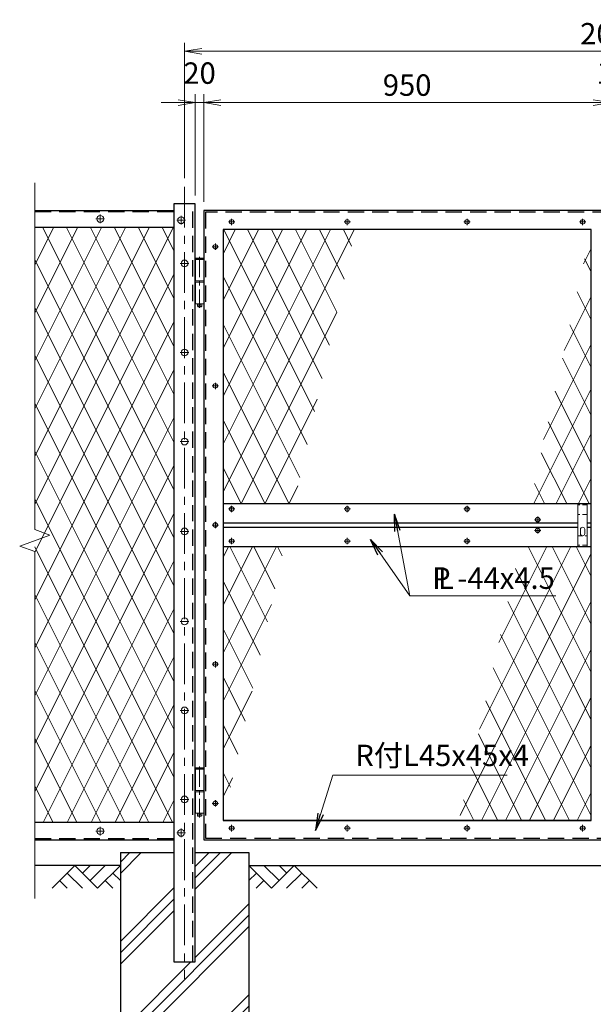
# Model space of a CAD drawing. Units: millimetres. Extents: x 0 to 8400, y 0 to 5940.
# Drawn here: x 4057 to 5397, y 2077 to 4377 of the extents above; entities that cross this region are included whole.
import ezdxf

# ---------------------------------------------------------------- set-up
doc = ezdxf.new("R2010")
doc.units = ezdxf.units.MM
doc.header["$LTSCALE"] = 3
doc.header["$MEASUREMENT"] = 0
doc.header["$PDMODE"] = 35
doc.linetypes.add('CENTER', pattern=[50.8, 31.75, -6.35, 6.35, -6.35])
doc.linetypes.add('DASHED', pattern=[19.05, 12.7, -6.35])
for name, color, linetype in [('D-BGD', 7, 'Continuous'), ('D-STR1', 1, 'Continuous'), ('D-STR4', 7, 'Continuous')]:
    doc.layers.add(name, color=color, linetype=linetype)
for name, color, linetype, lineweight in [('D-BMK', 2, 'CENTER', 13), ('D-DCR-HCH', 7, 'Continuous', 13), ('D-STR-DIM', 7, 'Continuous', 13), ('D-STR-TXT', 7, 'Continuous', 13), ('D-STR2', 7, 'Continuous', 13), ('D-STR3', 3, 'Continuous', 13)]:
    doc.layers.add(name, color=color, linetype=linetype, lineweight=lineweight)
doc.styles.add('ゴシック', font='txt')
doc.dimstyles.new('STYLE', dxfattribs={"dimscale": 20, "dimtxt": 2.5, "dimasz": 2, "dimexe": 1, "dimexo": 1, "dimgap": 0.8, "dimtad": 1, "dimdsep": 46, "dimtxsty": 'ゴシック', "dimblk": 'OPEN', "dimcen": 1e-08, "dimclrd": 256, "dimclre": 256, "dimclrt": 256, "dimadec": 0, "dimazin": 2, "dimtfac": 1, "dimtmove": 2, "dimatfit": 3, "dimldrblk": 'OPEN', "dimfxl": 0, "dimtolj": 1, "dimtzin": 0, "dimlwd": -1, "dimlwe": -1, "dimarcsym": 0})

# ---------------------------------------------------------------- blocks, each defined once
blk = doc.blocks.new('_Open')
at = {"color": 0, "linetype": 'ByBlock', "lineweight": -2}
for p, q in [((-1, 0.167), (0, 0)), ((-1, -0.167), (0, 0)), ((0, 0), (-1, 0))]:
    blk.add_line(p, q, dxfattribs=at)
blk = doc.blocks.new('*D1')
at = {"layer": 'D-STR-DIM'}
for p, q in [((4467, 3966.4), (4467, 4202.9)), ((4487, 3951.4), (4487, 4202.9)), ((4427, 4182.9), (4387, 4182.9)), ((4467, 4182.9), (4487, 4182.9)), ((4527, 4182.9), (4567, 4182.9))]:
    blk.add_line(p, q, dxfattribs=at)
at = {"layer": 'Defpoints', "color": 0}
for p in [(4487, 4182.9), (4467, 3946.4), (4487, 3931.4)]:
    blk.add_point(p, dxfattribs=at)
at = {"layer": 'D-STR-DIM', "xscale": 40, "yscale": 40, "zscale": 40}
blk.add_blockref('_Open', (4467, 4182.9), dxfattribs=at)
at = {"layer": 'D-STR-DIM', "xscale": 40, "yscale": 40, "zscale": 40, "rotation": 180}
blk.add_blockref('_Open', (4487, 4182.9), dxfattribs=at)
at = {"layer": 'D-STR-DIM', "insert": (4477, 4251.9), "char_height": 50, "attachment_point": 5, "style": 'ゴシック'}
blk.add_mtext('\\A1;20', dxfattribs=at)
blk = doc.blocks.new('*D2')
at = {"layer": 'D-STR-DIM'}
for p, q in [((4487, 3951.4), (4487, 4202.9)), ((5437, 3951.4), (5437, 4202.9)), ((4527, 4182.9), (5397, 4182.9))]:
    blk.add_line(p, q, dxfattribs=at)
at = {"layer": 'Defpoints', "color": 0}
for p in [(5437, 4182.9), (4487, 3931.4), (5437, 3931.4)]:
    blk.add_point(p, dxfattribs=at)
at = {"layer": 'D-STR-DIM', "xscale": 40, "yscale": 40, "zscale": 40, "rotation": 180}
blk.add_blockref('_Open', (4487, 4182.9), dxfattribs=at)
at = {"layer": 'D-STR-DIM', "xscale": 40, "yscale": 40, "zscale": 40}
blk.add_blockref('_Open', (5437, 4182.9), dxfattribs=at)
at = {"layer": 'D-STR-DIM', "insert": (4962, 4223.9), "char_height": 50, "attachment_point": 5, "style": 'ゴシック'}
blk.add_mtext('\\A1;950', dxfattribs=at)
blk = doc.blocks.new('*D3')
at = {"layer": 'D-STR-DIM'}
for p, q in [((5437, 3951.4), (5437, 4202.9)), ((5447, 3951.4), (5447, 4202.9)), ((5397, 4182.9), (5357, 4182.9)), ((5437, 4182.9), (5447, 4182.9)), ((5487, 4182.9), (5527, 4182.9))]:
    blk.add_line(p, q, dxfattribs=at)
at = {"layer": 'Defpoints', "color": 0}
for p in [(5447, 4182.9), (5437, 3931.4), (5447, 3931.4)]:
    blk.add_point(p, dxfattribs=at)
at = {"layer": 'D-STR-DIM', "xscale": 40, "yscale": 40, "zscale": 40}
blk.add_blockref('_Open', (5437, 4182.9), dxfattribs=at)
at = {"layer": 'D-STR-DIM', "xscale": 40, "yscale": 40, "zscale": 40, "rotation": 180}
blk.add_blockref('_Open', (5447, 4182.9), dxfattribs=at)
at = {"layer": 'D-STR-DIM', "insert": (5442, 4251.9), "char_height": 50, "attachment_point": 5, "style": 'ゴシック'}
blk.add_mtext('\\A1;10', dxfattribs=at)
blk = doc.blocks.new('*D4')
at = {"layer": 'D-STR-DIM'}
for p, q in [((4442, 4006.4), (4442, 4322.9)), ((4482, 4302.9), (6402, 4302.9)), ((6442, 4006.4), (6442, 4322.9))]:
    blk.add_line(p, q, dxfattribs=at)
at = {"layer": 'Defpoints', "color": 0}
for p in [(6442, 4302.9), (4442, 3986.4), (6442, 3986.4)]:
    blk.add_point(p, dxfattribs=at)
at = {"layer": 'D-STR-DIM', "xscale": 40, "yscale": 40, "zscale": 40, "rotation": 180}
blk.add_blockref('_Open', (4442, 4302.9), dxfattribs=at)
at = {"layer": 'D-STR-DIM', "xscale": 40, "yscale": 40, "zscale": 40}
blk.add_blockref('_Open', (6442, 4302.9), dxfattribs=at)
at = {"layer": 'D-STR-DIM', "insert": (5442, 4343.9), "char_height": 50, "attachment_point": 5, "style": 'ゴシック'}
blk.add_mtext('\\A1;2000', dxfattribs=at)

msp = doc.modelspace()

# ---------------------------------------------------------------- hatches: boundary and pattern name
at = {"layer": 'D-DCR-HCH'}
h = msp.add_hatch(dxfattribs=at)
h.set_pattern_fill('PLAST', color=256, scale=600, angle=45)
h.paths.add_polyline_path([(4591.991, 2431.367), (4466.991, 2431.367), (4466.991, 2176.367), (4416.991, 2176.367), (4416.991, 2431.367), (4291.991, 2431.367), (4291.991, 1831.367), (4591.991, 1831.367)])

# ---------------------------------------------------------------- linework, layer by layer
at = {"layer": 'D-BGD'}
for p, q in [((4291.991, 2401.367), (4091.991, 2401.367)), ((4591.991, 2401.367), (6291.991, 2401.367))]:
    msp.add_line(p, q, dxfattribs=at)
at = {"layer": 'D-BMK'}
for p, q in [((4441.991, 3986.367), (4441.991, 2136.367)), ((4234.991, 3911.369), (4254.991, 3911.369)), ((4244.991, 3921.369), (4244.991, 3901.369)), ((4433.991, 3918.367), (4433.991, 3898.367)), ((4551.991, 3911.807), (4551.991, 3896.928)), ((4821.991, 3911.807), (4821.991, 3896.928)), ((5101.991, 3911.807), (5101.991, 3896.928)), ((5371.991, 3911.807), (5371.991, 3896.928)), ((4423.991, 3908.367), (4443.991, 3908.367)), ((4544.551, 3904.367), (4559.431, 3904.367)), ((4814.551, 3904.367), (4829.431, 3904.367)), ((5094.551, 3904.367), (5109.431, 3904.367)), ((5364.551, 3904.367), (5379.431, 3904.367)), ((4506.551, 3846.367), (4521.431, 3846.367)), ((4513.991, 3853.807), (4513.991, 3838.928)), ((4431.991, 3807.367), (4451.991, 3807.367)), ((4431.991, 3599.367), (4451.991, 3599.367)), ((4506.551, 3521.367), (4521.431, 3521.367)), ((4513.991, 3528.807), (4513.991, 3513.928)), ((4431.991, 3391.367), (4451.991, 3391.367)), ((4544.551, 3233.867), (4559.431, 3233.867)), ((4551.991, 3241.307), (4551.991, 3226.428)), ((4814.551, 3233.867), (4829.431, 3233.867)), ((4821.991, 3241.307), (4821.991, 3226.428)), ((5094.551, 3233.867), (5109.431, 3233.867)), ((5101.991, 3241.307), (5101.991, 3226.428)), ((4513.991, 3203.807), (4513.991, 3188.928)), ((5274.431, 3208.867), (5259.551, 3208.867)), ((5266.991, 3216.307), (5266.991, 3201.428)), ((4431.991, 3181.367), (4451.991, 3181.367)), ((4506.551, 3196.367), (4521.431, 3196.367)), ((5274.431, 3183.867), (5259.551, 3183.867)), ((5266.991, 3191.307), (5266.991, 3176.428)), ((4544.551, 3158.867), (4559.431, 3158.867)), ((4551.991, 3166.307), (4551.991, 3151.428)), ((4814.551, 3158.867), (4829.431, 3158.867)), ((4821.991, 3166.307), (4821.991, 3151.428)), ((5094.551, 3158.867), (5109.431, 3158.867)), ((5101.991, 3166.307), (5101.991, 3151.428)), ((4431.991, 2971.367), (4451.991, 2971.367)), ((4513.991, 2878.807), (4513.991, 2863.928)), ((4506.551, 2871.367), (4521.431, 2871.367)), ((4431.991, 2763.367), (4451.991, 2763.367)), ((4431.991, 2555.367), (4451.991, 2555.367)), ((4513.991, 2553.807), (4513.991, 2538.928)), ((4506.551, 2546.367), (4521.431, 2546.367)), ((4244.991, 2471.366), (4244.991, 2491.366)), ((4433.991, 2487.367), (4433.991, 2467.367)), ((4544.551, 2488.367), (4559.431, 2488.367)), ((4551.991, 2495.807), (4551.991, 2480.928)), ((4814.551, 2488.367), (4829.431, 2488.367)), ((4821.991, 2495.807), (4821.991, 2480.928)), ((5094.551, 2488.367), (5109.431, 2488.367)), ((5101.991, 2495.807), (5101.991, 2480.928)), ((5364.551, 2488.367), (5379.431, 2488.367)), ((5371.991, 2495.807), (5371.991, 2480.928)), ((4234.991, 2481.366), (4254.991, 2481.366)), ((4423.991, 2477.367), (4443.991, 2477.367))]:
    msp.add_line(p, q, dxfattribs=at)
at = {"layer": 'D-BMK', "ltscale": 0.5}
for p, q in [((4476.991, 3822.766), (4476.991, 3703.606)), ((4476.991, 2632.766), (4476.991, 2513.606))]:
    msp.add_line(p, q, dxfattribs=at)
at = {"layer": 'D-DCR-HCH'}
for p, q in [((4185.567, 2401.367), (4132.355, 2348.155)), ((4185.567, 2401.367), (4238.779, 2348.155)), ((4203.305, 2383.63), (4221.042, 2401.367)), ((4221.042, 2365.893), (4256.517, 2401.367)), ((4238.779, 2348.155), (4291.991, 2401.367)), ((4645.203, 2348.155), (4591.991, 2401.367)), ((4662.941, 2365.893), (4627.466, 2401.367)), ((4698.415, 2401.367), (4645.203, 2348.155)), ((4680.771, 2383.537), (4662.941, 2401.367)), ((4698.415, 2401.367), (4751.627, 2348.155)), ((4167.83, 2383.63), (4203.467, 2348.155)), ((4274.254, 2383.63), (4291.991, 2365.974)), ((4609.729, 2383.63), (4591.991, 2365.974)), ((4716.153, 2383.63), (4680.515, 2348.155)), ((4150.093, 2365.893), (4167.911, 2348.155)), ((4256.517, 2365.893), (4274.335, 2348.155)), ((4627.466, 2365.893), (4609.647, 2348.155)), ((4733.89, 2365.893), (4716.071, 2348.155))]:
    msp.add_line(p, q, dxfattribs=at)
at = {"layer": 'D-STR-DIM'}
for p, q in [((4091.991, 3995.82), (4091.991, 3185.594)), ((4127.23, 3172.767), (4091.991, 3185.594)), ((4056.753, 3147.115), (4127.23, 3172.767)), ((4091.991, 3134.29), (4056.753, 3147.115)), ((4091.991, 3134.29), (4091.991, 2324.062))]:
    msp.add_line(p, q, dxfattribs=at)
at = {"layer": 'D-STR1'}
for p, q in [((4416.991, 3946.367), (4416.991, 2176.367)), ((4466.991, 3946.367), (4416.991, 3946.367)), ((4466.991, 2176.367), (4466.991, 3946.367)), ((4091.991, 3931.367), (4416.991, 3931.367)), ((4486.991, 3931.367), (4486.991, 2461.367)), ((5436.991, 3931.367), (4486.991, 3931.367)), ((4416.991, 3891.367), (4091.991, 3891.367)), ((5391.991, 3886.367), (4531.991, 3886.367)), ((4531.991, 3886.367), (4531.991, 2506.367)), ((5391.991, 2506.367), (5391.991, 3886.367)), ((4531.991, 3246.367), (5391.991, 3246.367)), ((4531.991, 3201.367), (5360.991, 3201.367)), ((5382.991, 3201.367), (5391.991, 3201.367)), ((4531.991, 3191.367), (5360.991, 3191.367)), ((5382.991, 3191.367), (5391.991, 3191.367)), ((4531.991, 3146.367), (5391.991, 3146.367)), ((4416.991, 2501.367), (4091.991, 2501.367)), ((4531.991, 2506.367), (5391.991, 2506.367)), ((5391.991, 2506.367), (4531.991, 2506.367)), ((4091.991, 2461.367), (4416.991, 2461.367)), ((4486.991, 2461.367), (5436.991, 2461.367)), ((4416.991, 2176.367), (4466.991, 2176.367))]:
    msp.add_line(p, q, dxfattribs=at)
at = {"layer": 'D-STR1', "linetype": 'DASHED'}
for p, q in [((4460.991, 2176.367), (4460.991, 3946.367)), ((4091.991, 3928.367), (4416.991, 3928.367)), ((5432.991, 3927.367), (4490.991, 3927.367)), ((4490.991, 3927.367), (4490.991, 2465.367)), ((4091.991, 2464.367), (4416.991, 2464.367)), ((4490.991, 2465.367), (5432.991, 2465.367))]:
    msp.add_line(p, q, dxfattribs=at)
at = {"layer": 'D-STR2'}
for p, q in [((4091.991, 3244.286), (4415.535, 3891.367)), ((4091.991, 3356.089), (4359.633, 3891.367)), ((4091.991, 3467.891), (4303.731, 3891.367)), ((4091.991, 3579.694), (4247.829, 3891.367)), ((4091.991, 3691.497), (4191.927, 3891.367)), ((4091.991, 3803.299), (4136.026, 3891.367)), ((4110.452, 3891.367), (4416.991, 3278.288)), ((4166.353, 3891.367), (4416.991, 3390.091)), ((4222.255, 3891.367), (4416.991, 3501.895)), ((4278.157, 3891.367), (4416.991, 3613.698)), ((4334.058, 3891.367), (4416.991, 3725.502)), ((4389.96, 3891.367), (4416.991, 3837.305)), ((4560.522, 3886.367), (4531.991, 3829.305)), ((4614.924, 3886.367), (4531.991, 3720.502)), ((4670.826, 3886.367), (4531.991, 3608.698)), ((4726.728, 3886.367), (4531.991, 3496.895)), ((4782.629, 3886.367), (4531.991, 3385.091)), ((4838.531, 3886.367), (4531.991, 3273.288)), ((4745.807, 3461.654), (4533.448, 3886.367)), ((4763.093, 3538.885), (4589.35, 3886.367)), ((4780.379, 3616.115), (4645.252, 3886.367)), ((4797.665, 3693.346), (4701.153, 3886.367)), ((4814.951, 3770.577), (4757.055, 3886.367)), ((4832.237, 3847.808), (4812.957, 3886.367)), ((5391.991, 3842.108), (5374.057, 3806.239)), ((5391.991, 3787.675), (5376.732, 3818.193)), ((4091.991, 3816.485), (4416.991, 3166.485)), ((4091.991, 3132.483), (4416.991, 3782.478)), ((4728.52, 3384.423), (4531.991, 3777.478)), ((5391.991, 3730.305), (5328.752, 3603.827)), ((5391.991, 3675.872), (5359.446, 3740.962)), ((4091.991, 3704.681), (4416.991, 3054.681)), ((4797.456, 3692.414), (4574.433, 3246.367)), ((4091.991, 3020.681), (4416.991, 3670.675)), ((4711.234, 3307.192), (4531.991, 3665.675)), ((5391.991, 3564.069), (5342.16, 3663.731)), ((5391.991, 3618.502), (5280.924, 3396.367)), ((4091.991, 3592.878), (4416.991, 2942.878)), ((5391.991, 3452.266), (5324.874, 3586.5)), ((4091.991, 2908.878), (4416.991, 3558.873)), ((4685.745, 3246.367), (4531.991, 3553.873)), ((5391.991, 3514.272), (5258.039, 3246.367)), ((5391.991, 3340.464), (5307.588, 3509.269)), ((4091.991, 3481.074), (4416.991, 2831.074)), ((4752.151, 3490.001), (4630.334, 3246.367)), ((4091.991, 2797.075), (4416.991, 3447.07)), ((4629.844, 3246.367), (4531.991, 3442.07)), ((5386.925, 3246.367), (5291.473, 3437.27)), ((5391.992, 3410.042), (5310.155, 3246.367)), ((4091.991, 3369.271), (4416.991, 2719.271)), ((5334.809, 3246.367), (5275.358, 3365.27)), ((4091.991, 2685.272), (4416.991, 3335.267)), ((4573.942, 3246.367), (4531.991, 3330.268)), ((5282.694, 3246.367), (5259.242, 3293.27)), ((5391.992, 3305.812), (5362.269, 3246.367)), ((4706.847, 3287.589), (4686.236, 3246.367)), ((4091.991, 3257.468), (4416.991, 2607.468)), ((4091.991, 2573.47), (4416.991, 3223.465)), ((4091.991, 3145.664), (4414.14, 2501.367)), ((4656.728, 3146.367), (4531.991, 2896.894)), ((4600.826, 3146.367), (4531.991, 3008.698)), ((4544.924, 3146.367), (4531.991, 3120.502)), ((4635.753, 2969.956), (4547.547, 3146.367)), ((4653.039, 3047.187), (4603.449, 3146.367)), ((4670.325, 3124.418), (4659.35, 3146.368)), ((5391.991, 3130.305), (5085.622, 2517.566)), ((5344.121, 3146.367), (5130.926, 2719.978)), ((5288.22, 3146.367), (5176.231, 2922.389)), ((5391.991, 2852.266), (5244.94, 3146.367)), ((5391.991, 2964.07), (5300.841, 3146.367)), ((5391.991, 3075.872), (5356.743, 3146.368)), ((4111.842, 2501.367), (4416.991, 3111.662)), ((5391.991, 2740.464), (5214.821, 3094.802)), ((4618.467, 2892.725), (4531.991, 3065.675)), ((4091.991, 3033.861), (4358.238, 2501.367)), ((5391.991, 3018.502), (5135.924, 2506.367)), ((5391.991, 2628.661), (5197.535, 3017.571)), ((4167.743, 2501.367), (4416.991, 2999.859)), ((4644.935, 3010.979), (4531.991, 2785.091)), ((4601.181, 2815.494), (4531.991, 2953.873)), ((4091.991, 2922.057), (4302.336, 2501.367)), ((5391.991, 2516.858), (5180.249, 2940.34)), ((5391.991, 2906.698), (5191.826, 2506.367)), ((4223.645, 2501.367), (4416.991, 2888.057)), ((5341.333, 2506.372), (5162.963, 2863.11)), ((4583.895, 2738.263), (4531.991, 2842.07)), ((4091.991, 2810.254), (4246.435, 2501.367)), ((4599.63, 2808.566), (4531.991, 2673.288)), ((5285.431, 2506.372), (5145.676, 2785.879)), ((5391.991, 2794.895), (5247.728, 2506.367)), ((4279.547, 2501.367), (4416.991, 2776.254)), ((4566.609, 2661.033), (4531.991, 2730.267)), ((4091.991, 2698.451), (4190.533, 2501.367)), ((5229.529, 2506.371), (5128.39, 2708.647)), ((5391.991, 2683.091), (5303.629, 2506.367)), ((4335.449, 2501.367), (4416.991, 2664.45)), ((5173.627, 2506.371), (5111.104, 2631.416)), ((4549.323, 2583.802), (4531.991, 2618.465)), ((4554.326, 2606.154), (4531.991, 2561.485)), ((4091.991, 2586.648), (4134.631, 2501.367)), ((5117.725, 2506.371), (5093.818, 2554.184)), ((5391.991, 2571.288), (5359.531, 2506.367)), ((4391.351, 2501.367), (4416.991, 2552.647))]:
    msp.add_line(p, q, dxfattribs=at)
at = {"layer": 'D-STR3'}
for p, q in [((4468.491, 3819.367), (4467.491, 3818.367)), ((4467.491, 3818.367), (4467.491, 3816.367)), ((4486.491, 3818.367), (4467.491, 3818.367)), ((4468.491, 3819.367), (4485.491, 3819.367)), ((4486.491, 3818.367), (4485.491, 3819.367)), ((4486.491, 3818.367), (4486.491, 3816.367)), ((4467.291, 3816.367), (4486.691, 3816.367)), ((4467.291, 3816.367), (4467.291, 3766.367)), ((4486.691, 3816.367), (4486.691, 3766.367)), ((4466.491, 3766.367), (4487.491, 3766.367)), ((4466.491, 3766.367), (4466.491, 3763.367)), ((4466.491, 3763.367), (4487.491, 3763.367)), ((4467.291, 3763.367), (4467.291, 3713.367)), ((4486.691, 3763.367), (4486.691, 3713.367)), ((4487.491, 3766.367), (4487.491, 3763.367)), ((4467.291, 3713.367), (4486.691, 3713.367)), ((4471.991, 3713.367), (4471.991, 3707.367)), ((4472.991, 3706.367), (4471.991, 3707.367)), ((4471.991, 3707.367), (4481.991, 3707.367)), ((4472.991, 3706.367), (4480.991, 3706.367)), ((4480.991, 3706.367), (4481.991, 3707.367)), ((4481.991, 3713.367), (4481.991, 3707.367)), ((4467.291, 2626.367), (4486.691, 2626.367)), ((4467.291, 2626.367), (4467.291, 2576.367)), ((4468.491, 2629.367), (4467.491, 2628.367)), ((4467.491, 2628.367), (4467.491, 2626.367)), ((4486.491, 2628.367), (4467.491, 2628.367)), ((4468.491, 2629.367), (4485.491, 2629.367)), ((4486.491, 2628.367), (4485.491, 2629.367)), ((4486.491, 2628.367), (4486.491, 2626.367)), ((4486.691, 2626.367), (4486.691, 2576.367)), ((4466.491, 2576.367), (4487.491, 2576.367)), ((4466.491, 2576.367), (4466.491, 2573.367)), ((4487.491, 2576.367), (4487.491, 2573.367)), ((4466.491, 2573.367), (4487.491, 2573.367)), ((4467.291, 2573.367), (4467.291, 2523.367)), ((4486.691, 2573.367), (4486.691, 2523.367)), ((4467.291, 2523.367), (4486.691, 2523.367)), ((4471.991, 2523.367), (4471.991, 2517.367)), ((4472.991, 2516.367), (4471.991, 2517.367)), ((4471.991, 2517.367), (4481.991, 2517.367)), ((4472.991, 2516.367), (4480.991, 2516.367)), ((4480.991, 2516.367), (4481.991, 2517.367)), ((4481.991, 2523.367), (4481.991, 2517.367))]:
    msp.add_line(p, q, dxfattribs=at)
at = {"layer": 'D-STR3', "linetype": 'Continuous'}
for p, q in [((5360.991, 3246.367), (5360.991, 3146.367)), ((5382.991, 3246.367), (5382.991, 3146.367)), ((5366.991, 3176.367), (5366.991, 3186.367)), ((5376.991, 3176.367), (5376.991, 3186.367))]:
    msp.add_line(p, q, dxfattribs=at)
at = {"layer": 'D-STR3', "linetype": 'DASHED', "ltscale": 0.3}
for p, q in [((5382.991, 3243.368), (5360.991, 3243.367)), ((5382.991, 3221.367), (5360.991, 3221.367)), ((5360.991, 3171.367), (5382.991, 3171.368)), ((5382.991, 3149.368), (5360.991, 3149.367))]:
    msp.add_line(p, q, dxfattribs=at)
at = {"layer": 'D-STR3'}
for centre, radius in [((4244.991, 3911.369), 8), ((4433.991, 3908.367), 8), ((4551.991, 3904.367), 5.25), ((4821.991, 3904.367), 5.25), ((5101.991, 3904.367), 5.25), ((5371.991, 3904.367), 5.25), ((4513.991, 3846.367), 5.25), ((4441.991, 3807.367), 8), ((4476.991, 3711.367), 2), ((4441.991, 3599.367), 8), ((4513.991, 3521.367), 5.25), ((4441.991, 3391.367), 8), ((4551.991, 3233.867), 5.25), ((4821.991, 3233.867), 5.25), ((5101.991, 3233.867), 5.25), ((4513.991, 3196.367), 5.25), ((5266.991, 3208.867), 5.25), ((4441.991, 3181.367), 8), ((5266.991, 3183.867), 5.25), ((4551.991, 3158.867), 5.25), ((4821.991, 3158.867), 5.25), ((5101.991, 3158.867), 5.25), ((4441.991, 2971.367), 8), ((4513.991, 2871.367), 5.25), ((4441.991, 2763.367), 8), ((4441.991, 2555.367), 8), ((4513.991, 2546.367), 5.25), ((4476.991, 2521.367), 2), ((4244.991, 2481.366), 8), ((4433.991, 2477.367), 8), ((4551.991, 2488.367), 5.25), ((4821.991, 2488.367), 5.25), ((5101.991, 2488.367), 5.25), ((5371.991, 2488.367), 5.25)]:
    msp.add_circle(centre, radius, dxfattribs=at)
at = {"layer": 'D-STR3', "linetype": 'Continuous'}
for centre, start, end in [((5371.991, 3186.367), 359.999995, 179.99965), ((5371.991, 3176.367), 179.99999, 359.999981)]:
    msp.add_arc(centre, 5, start, end, dxfattribs=at)
at = {"layer": 'D-STR4'}
for p, q in [((4291.991, 2431.367), (4291.991, 1831.367)), ((4291.991, 2431.367), (4416.991, 2431.367)), ((4466.991, 2431.367), (4591.991, 2431.367)), ((4591.991, 2431.367), (4591.991, 1831.367))]:
    msp.add_line(p, q, dxfattribs=at)

# ---------------------------------------------------------------- texts
at = {"layer": 'D-STR-TXT', "style": 'ゴシック'}
for s, p in [('P -44x4.5', (5020.568, 3047.217)), ('L', (5034.416, 3047.217)), ('R付L45x45x4', (4840.966, 2633.317))]:
    msp.add_text(s, height=50, dxfattribs=at).set_placement(p)

# ---------------------------------------------------------------- dimensions: what is measured, and where the dimension line sits
at = {"layer": 'D-STR-DIM'}
for base, p1, p2, picture, middle in [((6441.991, 4302.862), (4441.991, 3986.367), (6441.991, 3986.367), '*D4', (5441.991, 4343.862)), ((4486.991, 4182.862), (4466.991, 3946.367), (4486.991, 3931.367), '*D1', (4476.991, 4251.862)), ((5446.991, 4182.862), (5436.991, 3931.367), (5446.991, 3931.367), '*D3', (5441.991, 4251.862)), ((5436.991, 4182.862), (4486.991, 3931.367), (5436.991, 3931.367), '*D2', (4961.991, 4223.862))]:
    dim = msp.add_linear_dim(base=base, p1=p1, p2=p2, dimstyle='STYLE', dxfattribs=at)
    dim.commit()
    dim.dimension.update_dxf_attribs({"geometry": picture, "text_midpoint": middle})

# ---------------------------------------------------------------- leaders
at = {"layer": 'D-STR-TXT'}
for points in [[(4932.117, 3221.674), (4968.122, 3030.963)], [(4876.193, 3162.892), (4968.122, 3030.963), (5309.147, 3030.963)], [(4747.795, 2483.082), (4788.012, 2612.495), (5196.043, 2612.495)]]:
    msp.add_leader(points, dimstyle='STYLE', override={"dimgap": 0.8, "dimtad": 1}, dxfattribs=at)

doc.saveas('drawing.dxf')
